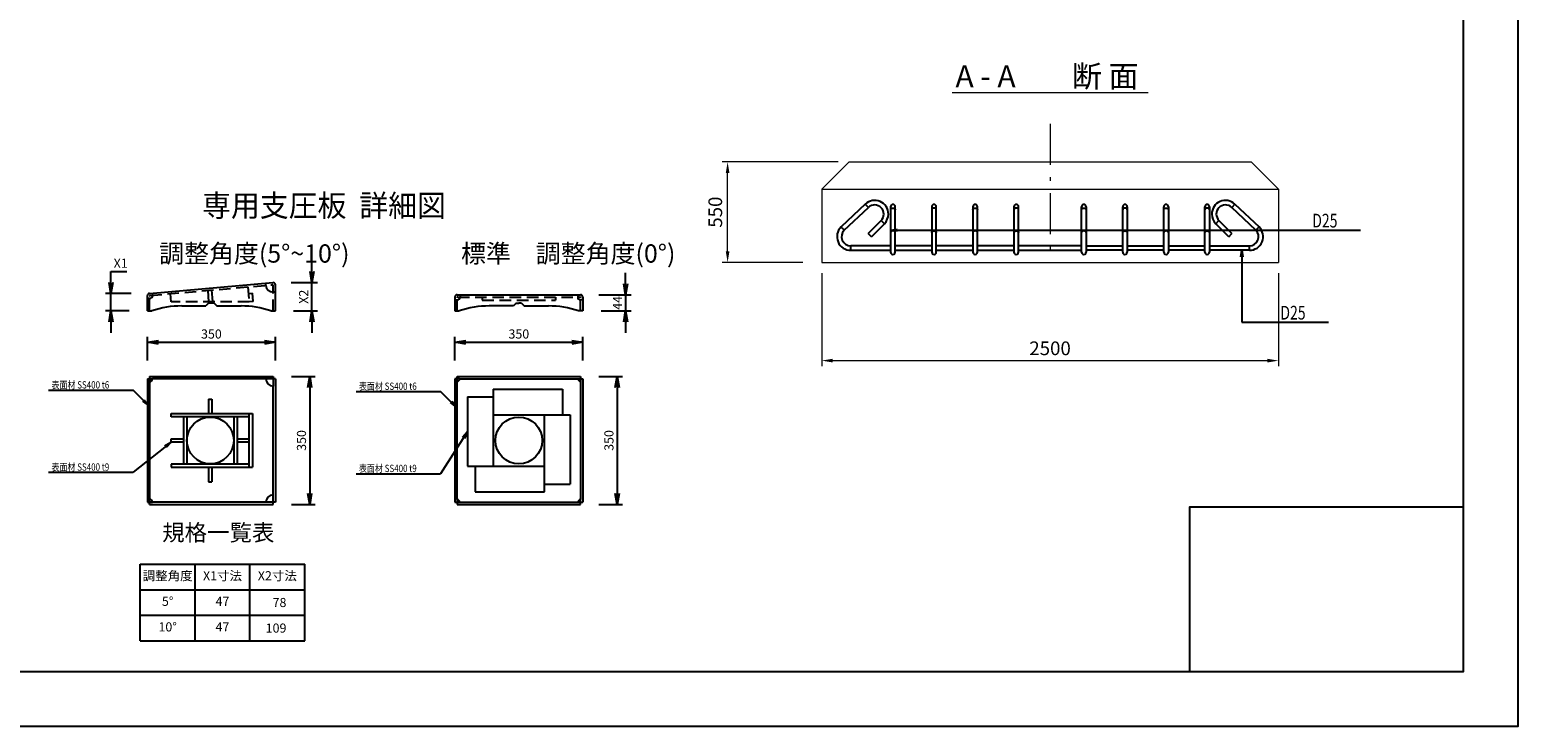
# Model space of a CAD drawing. Extents: x -211 to 12404, y -296 to 8614.
# Drawn here: x 4257 to 12404, y -296 to 3518 of the extents above; entities that cross this region are included whole.
import ezdxf
from ezdxf.enums import TextEntityAlignment as Align

# ---------------------------------------------------------------- set-up
doc = ezdxf.new("R2010")
doc.units = 0
doc.header["$LTSCALE"] = 7.5
doc.header["$MEASUREMENT"] = 0
doc.linetypes.add('CENTER', pattern=[50.5, 30, -9, 2.5, -9])
doc.linetypes.add('HIDDEN', pattern=[12.6, 8.4, -4.2])
for name, color, linetype in [('CENTER', 2, 'CENTER'), ('D-STR', 1, 'Continuous'), ('D-TTL', 2, 'Continuous'), ('D-TTL-FRAM', 2, 'Continuous'), ('HAIKIN', 4, 'Continuous'), ('SUNPO', 7, 'Continuous'), ('TEXT', 3, 'Continuous')]:
    doc.layers.add(name, color=color, linetype=linetype)
doc.styles.add('DIM', font='romans.shx', dxfattribs={"width": 0.8, "bigfont": 'bigfont.shx'})
doc.styles.add('KANJI', font='romans.shx', dxfattribs={"bigfont": 'BIGFONT.shx'})
doc.styles.get("Standard").update_dxf_attribs({"font": 'romans.shx', "bigfont": 'bigfont.shx'})
doc.styles.add('TEXT', font='romans.shx', dxfattribs={"height": 50, "bigfont": 'bigfont.shx'})
doc.styles.add('TYTLE 120', font='romans.shx', dxfattribs={"height": 120, "bigfont": 'bigfont.shx'})
doc.styles.add('TYTLE 90', font='romans.shx', dxfattribs={"height": 90, "bigfont": 'bigfont.shx'})
doc.dimstyles.new('1-10', dxfattribs={"dimscale": 20, "dimtxt": 2.5, "dimasz": 3, "dimexe": 1.5, "dimexo": 5, "dimgap": 1, "dimtad": 1, "dimtoh": 1, "dimdec": 0, "dimlfac": 0.5, "dimdsep": 46, "dimtxsty": 'Standard', "dimblk1": 'OPEN', "dimblk2": 'OPEN', "dimsah": 1, "dimcen": 0, "dimadec": 0, "dimazin": 0, "dimtfac": 1, "dimtdec": 4, "dimtmove": 0, "dimatfit": 3, "dimldrblk": 'OPEN', "dimfxl": 1, "dimtolj": 1, "dimtzin": 0, "dimarcsym": 0})
doc.dimstyles.new('1-20', dxfattribs={"dimscale": 20, "dimtxt": 0.5, "dimasz": 2, "dimexe": 1.5, "dimexo": 5, "dimgap": 1, "dimtad": 1, "dimdec": 0, "dimdsep": 46, "dimtxsty": 'Standard', "dimblk1": 'OPEN', "dimblk2": 'OPEN', "dimsah": 1, "dimcen": 0, "dimadec": 0, "dimazin": 0, "dimtfac": 1, "dimtdec": 0, "dimtix": 1, "dimtmove": 0, "dimatfit": 3, "dimldrblk": 'OPEN', "dimfxl": 1, "dimtolj": 1, "dimtzin": 0, "dimarcsym": 0})
doc.dimstyles.new('1-5', dxfattribs={"dimscale": 20, "dimtxt": 2.5, "dimasz": 3, "dimexe": 1.5, "dimexo": 5, "dimgap": 1, "dimtad": 1, "dimtoh": 1, "dimdec": 0, "dimlfac": 0.25, "dimdsep": 46, "dimtxsty": 'Standard', "dimblk1": 'OPEN', "dimblk2": 'OPEN', "dimsah": 1, "dimcen": 0, "dimadec": 0, "dimazin": 0, "dimtfac": 1, "dimtdec": 4, "dimtmove": 0, "dimatfit": 3, "dimldrblk": 'OPEN', "dimfxl": 1, "dimtolj": 1, "dimtzin": 0, "dimarcsym": 0})
doc.dimstyles.get("Standard").update_dxf_attribs({"dimtxt": 0.18, "dimasz": 0.18, "dimexe": 0.18, "dimexo": 0.0625, "dimgap": 0.09, "dimtad": 0, "dimtih": 1, "dimtoh": 1, "dimdec": 0, "dimzin": 0, "dimdsep": 46, "dimtxsty": 'Standard', "dimcen": 0.09, "dimadec": 0, "dimazin": 0, "dimtfac": 1, "dimtdec": 0, "dimtofl": 0, "dimtmove": 0, "dimatfit": 0, "dimfxl": 1, "dimtolj": 1, "dimtzin": 0, "dimarcsym": 0})

# ---------------------------------------------------------------- blocks, each defined once
blk = doc.blocks.new('_OPEN')
at = {"color": 0, "linetype": 'ByBlock'}
for p, q in [((-1, 0.17), (0, 0)), ((0, 0), (-1, -0.17)), ((0, 0), (-1, 0))]:
    blk.add_line(p, q, dxfattribs=at)
blk = doc.blocks.new('*D47')
at = {"layer": 'Defpoints', "color": 0}
for p in [(5589.3, 1618.8), (5589.3, 918.8), (5789.3, 918.8)]:
    blk.add_point(p, dxfattribs=at)
at = {"layer": 'SUNPO', "color": 0, "lineweight": -2}
for p, q in [((5689.3, 1618.8), (5819.3, 1618.8)), ((5789.3, 1558.8), (5789.3, 978.8)), ((5689.3, 918.8), (5819.3, 918.8))]:
    blk.add_line(p, q, dxfattribs=at)
at = {"layer": 'SUNPO', "color": 0, "lineweight": -2, "xscale": 60, "yscale": 60, "zscale": 60}
for p, rotation in [((5789.3, 1618.8), 90), ((5789.3, 918.8), 270)]:
    blk.add_blockref('_OPEN', p, dxfattribs=dict(at, rotation=rotation))
at = {"layer": 'SUNPO', "color": 0, "insert": (5744.3, 1268.8), "char_height": 50, "attachment_point": 5, "rotation": 90}
blk.add_mtext('\\A1;350', dxfattribs=at)
blk = doc.blocks.new('*D48')
at = {"layer": 'Defpoints', "color": 0}
for p in [(4701.3, 2074.2), (4912.2, 2074.2), (4901.3, 1978.3)]:
    blk.add_point(p, dxfattribs=at)
at = {"layer": 'SUNPO', "color": 0, "lineweight": -2}
for p, q in [((4701.3, 2134.2), (4701.3, 2194.2)), ((4701.3, 2194.2), (4787.9, 2194.2)), ((4812.2, 2074.2), (4671.3, 2074.2)), ((4701.3, 1978.3), (4701.3, 2074.2)), ((4801.3, 1978.3), (4671.3, 1978.3)), ((4701.3, 1918.3), (4701.3, 1858.3))]:
    blk.add_line(p, q, dxfattribs=at)
at = {"layer": 'SUNPO', "color": 0, "lineweight": -2, "xscale": 60, "yscale": 60, "zscale": 60}
for p, rotation in [((4701.3, 2074.2), 270), ((4701.3, 1978.3), 90)]:
    blk.add_blockref('_OPEN', p, dxfattribs=dict(at, rotation=rotation))
at = {"layer": 'SUNPO', "color": 0, "insert": (4754.6, 2239.2), "char_height": 50, "attachment_point": 5}
blk.add_mtext('\\A1;X1', dxfattribs=at)
blk = doc.blocks.new('*D49')
at = {"layer": 'Defpoints', "color": 0}
for p in [(5588.2, 2133.4), (5801.3, 2133.4), (5601.3, 1978.3)]:
    blk.add_point(p, dxfattribs=at)
at = {"layer": 'SUNPO', "color": 0, "lineweight": -2}
for p, q in [((5801.3, 2193.4), (5801.3, 2253.4)), ((5688.2, 2133.4), (5831.3, 2133.4)), ((5801.3, 1978.3), (5801.3, 2133.4)), ((5701.3, 1978.3), (5831.3, 1978.3)), ((5801.3, 1918.3), (5801.3, 1858.3))]:
    blk.add_line(p, q, dxfattribs=at)
at = {"layer": 'SUNPO', "color": 0, "lineweight": -2, "xscale": 60, "yscale": 60, "zscale": 60}
for p, rotation in [((5801.3, 2133.4), 270), ((5801.3, 1978.3), 90)]:
    blk.add_blockref('_OPEN', p, dxfattribs=dict(at, rotation=rotation))
at = {"layer": 'SUNPO', "color": 0, "insert": (5756.3, 2055.8), "char_height": 50, "attachment_point": 5, "rotation": 90}
blk.add_mtext('\\A1;X2', dxfattribs=at)
blk = doc.blocks.new('*D50')
at = {"layer": 'Defpoints', "color": 0}
for p in [(5601.3, 1806.8), (4901.3, 1606.8), (5601.3, 1606.8)]:
    blk.add_point(p, dxfattribs=at)
at = {"layer": 'SUNPO', "color": 0, "lineweight": -2}
for p, q in [((4901.3, 1706.8), (4901.3, 1836.8)), ((4961.3, 1806.8), (5541.3, 1806.8)), ((5601.3, 1706.8), (5601.3, 1836.8))]:
    blk.add_line(p, q, dxfattribs=at)
at = {"layer": 'SUNPO', "color": 0, "lineweight": -2, "xscale": 60, "yscale": 60, "zscale": 60, "rotation": 180}
blk.add_blockref('_OPEN', (4901.3, 1806.8), dxfattribs=at)
at = {"layer": 'SUNPO', "color": 0, "lineweight": -2, "xscale": 60, "yscale": 60, "zscale": 60}
blk.add_blockref('_OPEN', (5601.3, 1806.8), dxfattribs=at)
at = {"layer": 'SUNPO', "color": 0, "insert": (5251.3, 1851.8), "char_height": 50, "attachment_point": 5}
blk.add_mtext('\\A1;350', dxfattribs=at)
blk = doc.blocks.new('*D51')
at = {"layer": 'Defpoints', "color": 0}
for p in [(7272.1, 2066.3), (7284.1, 1978.3), (7518.7, 1978.3)]:
    blk.add_point(p, dxfattribs=at)
at = {"layer": 'SUNPO', "color": 0, "lineweight": -2}
for p, q in [((7518.7, 2126.3), (7518.7, 2186.3)), ((7372.1, 2066.3), (7548.7, 2066.3)), ((7518.7, 2066.3), (7518.7, 1978.3)), ((7384.1, 1978.3), (7548.7, 1978.3)), ((7518.7, 1918.3), (7518.7, 1858.3))]:
    blk.add_line(p, q, dxfattribs=at)
at = {"layer": 'SUNPO', "color": 0, "lineweight": -2, "xscale": 60, "yscale": 60, "zscale": 60}
for p, rotation in [((7518.7, 2066.3), 270), ((7518.7, 1978.3), 90)]:
    blk.add_blockref('_OPEN', p, dxfattribs=dict(at, rotation=rotation))
at = {"layer": 'SUNPO', "color": 0, "insert": (7473.7, 2022.3), "char_height": 50, "attachment_point": 5, "rotation": 90}
blk.add_mtext('\\A1;44', dxfattribs=at)
blk = doc.blocks.new('*D52')
at = {"layer": 'Defpoints', "color": 0}
for p in [(7272.1, 1618.8), (7272.1, 918.8), (7472.1, 918.8)]:
    blk.add_point(p, dxfattribs=at)
at = {"layer": 'SUNPO', "color": 0, "lineweight": -2}
for p, q in [((7372.1, 1618.8), (7502.1, 1618.8)), ((7472.1, 1558.8), (7472.1, 978.8)), ((7372.1, 918.8), (7502.1, 918.8))]:
    blk.add_line(p, q, dxfattribs=at)
at = {"layer": 'SUNPO', "color": 0, "lineweight": -2, "xscale": 60, "yscale": 60, "zscale": 60}
for p, rotation in [((7472.1, 1618.8), 90), ((7472.1, 918.8), 270)]:
    blk.add_blockref('_OPEN', p, dxfattribs=dict(at, rotation=rotation))
at = {"layer": 'SUNPO', "color": 0, "insert": (7427.1, 1268.8), "char_height": 50, "attachment_point": 5, "rotation": 90}
blk.add_mtext('\\A1;350', dxfattribs=at)
blk = doc.blocks.new('*D53')
at = {"layer": 'Defpoints', "color": 0}
for p in [(7284.1, 1806.8), (6584.1, 1606.8), (7284.1, 1606.8)]:
    blk.add_point(p, dxfattribs=at)
at = {"layer": 'SUNPO', "color": 0, "lineweight": -2}
for p, q in [((6584.1, 1706.8), (6584.1, 1836.8)), ((6644.1, 1806.8), (7224.1, 1806.8)), ((7284.1, 1706.8), (7284.1, 1836.8))]:
    blk.add_line(p, q, dxfattribs=at)
at = {"layer": 'SUNPO', "color": 0, "lineweight": -2, "xscale": 60, "yscale": 60, "zscale": 60, "rotation": 180}
blk.add_blockref('_OPEN', (6584.1, 1806.8), dxfattribs=at)
at = {"layer": 'SUNPO', "color": 0, "lineweight": -2, "xscale": 60, "yscale": 60, "zscale": 60}
blk.add_blockref('_OPEN', (7284.1, 1806.8), dxfattribs=at)
at = {"layer": 'SUNPO', "color": 0, "insert": (6934.1, 1851.8), "char_height": 50, "attachment_point": 5}
blk.add_mtext('\\A1;350', dxfattribs=at)
blk = doc.blocks.new('*D69')
at = {"layer": 'Defpoints', "color": 0, "linetype": 'Continuous'}
for p in [(8591.6, 2243.9), (11091.6, 2243.9), (11091.6, 1705.9)]:
    blk.add_point(p, dxfattribs=at)
at = {"layer": 'SUNPO', "color": 0, "linetype": 'Continuous', "lineweight": 0}
for p, q in [((8591.6, 2183.9), (8591.6, 1675.9)), ((11091.6, 2183.9), (11091.6, 1675.9)), ((8651.6, 1705.9), (11031.6, 1705.9))]:
    blk.add_line(p, q, dxfattribs=at)
at = {"layer": 'SUNPO', "color": 0, "linetype": 'Continuous'}
for points in [[(8651.6, 1715.9), (8651.6, 1695.9), (8591.6, 1705.9)], [(11031.6, 1715.9), (11031.6, 1695.9), (11091.6, 1705.9)]]:
    blk.add_solid(points, dxfattribs=at)
at = {"layer": 'SUNPO', "color": 0, "linetype": 'Continuous', "lineweight": 20, "insert": (9841.6, 1773.4), "char_height": 75, "attachment_point": 5}
blk.add_mtext('\\A1;2500', dxfattribs=at)
blk = doc.blocks.new('*D70')
at = {"layer": 'Defpoints', "color": 0, "linetype": 'Continuous'}
for p in [(8076.7, 2793.9), (8741.6, 2793.9), (8548, 2243.9)]:
    blk.add_point(p, dxfattribs=at)
at = {"layer": 'SUNPO', "color": 0, "linetype": 'Continuous', "lineweight": 0}
for p, q in [((8681.6, 2793.9), (8046.7, 2793.9)), ((8076.7, 2303.9), (8076.7, 2733.9)), ((8488, 2243.9), (8046.7, 2243.9))]:
    blk.add_line(p, q, dxfattribs=at)
at = {"layer": 'SUNPO', "color": 0, "linetype": 'Continuous'}
for points in [[(8066.7, 2733.9), (8086.7, 2733.9), (8076.7, 2793.9)], [(8066.7, 2303.9), (8086.7, 2303.9), (8076.7, 2243.9)]]:
    blk.add_solid(points, dxfattribs=at)
at = {"layer": 'SUNPO', "color": 0, "linetype": 'Continuous', "lineweight": 20, "insert": (8009.2, 2518.9), "char_height": 75, "attachment_point": 5, "rotation": 90}
blk.add_mtext('\\A1;550', dxfattribs=at)

msp = doc.modelspace()

# ---------------------------------------------------------------- linework, layer by layer
at = {"layer": 'CENTER', "linetype": 'CENTER', "lineweight": 20}
msp.add_line((9841.593, 3002.14), (9841.593, 2251.333), dxfattribs=at)
msp.add_line((9841.593, 3002.14), (9841.593, 2251.333), dxfattribs=at)
at = {"layer": 'D-STR', "linetype": 'Continuous', "lineweight": 20}
for p, q in [((8591.59, 2643.877), (8741.593, 2793.877)), ((8741.593, 2793.877), (10941.593, 2793.877)), ((10941.593, 2793.877), (11091.593, 2643.877)), ((8591.59, 2643.877), (8591.593, 2243.877)), ((8591.593, 2643.877), (11091.593, 2643.877)), ((11091.593, 2643.877), (11091.593, 2243.877)), ((8591.593, 2243.877), (11091.593, 2243.877))]:
    msp.add_line(p, q, dxfattribs=at)
at = {"layer": 'D-STR'}
for p, q in [((4912.219, 2074.215), (5588.221, 2133.357)), ((5549.419, 2117.917), (5548.373, 2129.871)), ((5601.266, 1978.257), (5601.266, 2121.409)), ((4901.266, 1978.257), (4901.266, 2062.261)), ((4901.266, 2062.261), (4901.266, 2062.261)), ((4901.266, 2062.261), (4901.266, 2062.261)), ((4913.266, 2046.261), (4901.266, 2046.261)), ((4928.16, 2075.609), (4929.205, 2063.655)), ((5601.266, 2081.403), (5589.266, 2081.403)), ((6584.092, 2054.257), (6584.092, 1978.257)), ((6584.092, 2038.257), (6596.092, 2038.257)), ((6596.092, 2066.257), (7272.092, 2066.257)), ((6612.092, 2066.257), (6612.092, 2054.257)), ((7256.092, 2066.257), (7256.092, 2054.257)), ((7284.092, 2038.257), (7272.092, 2038.257)), ((7284.092, 2054.257), (7284.092, 1978.257)), ((4901.266, 1978.257), (4925.266, 1978.257)), ((5088.866, 2005.257), (5221.266, 2005.257)), ((5236.266, 2021.257), (5221.266, 2005.257)), ((5266.266, 2021.257), (5236.266, 2021.257)), ((5266.266, 2021.257), (5281.266, 2005.257)), ((5281.266, 2005.257), (5413.677, 2005.257)), ((5577.266, 1978.257), (5601.266, 1978.257)), ((6584.092, 1978.257), (6608.092, 1978.257)), ((6904.092, 2005.257), (6771.681, 2005.257)), ((6919.092, 2021.257), (6904.092, 2005.257)), ((6919.092, 2021.257), (6934.092, 2021.257)), ((6949.092, 2021.257), (6934.092, 2021.257)), ((6949.092, 2021.257), (6964.092, 2005.257)), ((6964.092, 2005.257), (7096.503, 2005.257)), ((7284.092, 1978.257), (7260.092, 1978.257)), ((4901.266, 1606.768), (4901.266, 930.768)), ((4901.266, 1606.768), (4929.266, 1606.768)), ((4913.266, 1618.768), (4913.266, 946.768)), ((4913.266, 1618.768), (5067.048, 1618.768)), ((5097.939, 1606.768), (4929.266, 1606.768)), ((5067.048, 1618.768), (5589.266, 1618.768)), ((5601.266, 1606.768), (5097.939, 1606.768)), ((5589.266, 1618.768), (5589.266, 1566.768)), ((5589.266, 918.768), (5589.266, 1566.768)), ((5601.266, 1606.768), (5601.266, 930.768)), ((6584.092, 1606.768), (6584.092, 930.768)), ((6610.092, 1606.768), (6584.092, 1606.768)), ((6596.092, 944.768), (6596.092, 1618.768)), ((6596.092, 1618.768), (7272.092, 1618.768)), ((6610.092, 1606.768), (7284.092, 1606.768)), ((6793.092, 1549.768), (7173.092, 1549.768)), ((6793.092, 1549.768), (6793.092, 1127.768)), ((7173.092, 1549.768), (7173.092, 1409.768)), ((7272.092, 1618.768), (7272.092, 944.768)), ((7284.092, 1606.768), (7284.092, 930.768)), ((5236.266, 1494.768), (5236.266, 1415.768)), ((5236.266, 1494.768), (5254.266, 1494.768)), ((5254.266, 1494.768), (5254.266, 1415.768)), ((6653.092, 1507.768), (6653.092, 1127.768)), ((6653.092, 1507.768), (6793.092, 1507.768)), ((5031.158, 1415.768), (5476.266, 1415.768)), ((5031.158, 1397.768), (5031.158, 1415.768)), ((5458.266, 1397.768), (5031.158, 1397.768)), ((5098.266, 1397.768), (5098.266, 1139.768)), ((5116.266, 1397.768), (5116.266, 1139.768)), ((5374.266, 1397.768), (5374.266, 1139.768)), ((5392.266, 1397.768), (5392.266, 1139.768)), ((5458.266, 1121.768), (5458.266, 1415.768)), ((5476.266, 1415.768), (5476.266, 1121.768)), ((6793.092, 1409.768), (7215.092, 1409.768)), ((7075.092, 987.768), (7075.092, 1409.768)), ((7215.092, 1409.768), (7215.092, 1029.768)), ((5031.158, 1277.768), (5098.266, 1277.768)), ((5031.158, 1259.768), (5031.158, 1277.768)), ((5098.266, 1259.768), (5031.158, 1259.768)), ((5392.266, 1277.768), (5458.266, 1277.768)), ((5458.266, 1259.768), (5392.266, 1259.768)), ((5458.266, 1139.768), (5031.158, 1139.768)), ((5031.158, 1139.768), (5031.158, 1121.768)), ((5031.158, 1121.768), (5476.266, 1121.768)), ((5236.266, 1121.768), (5236.266, 1042.768)), ((5254.266, 1121.768), (5254.266, 1042.768)), ((6653.092, 1127.768), (7075.092, 1127.768)), ((6695.092, 1127.768), (6695.092, 987.768)), ((5236.266, 1042.768), (5254.266, 1042.768)), ((6695.092, 987.768), (7075.092, 987.768)), ((7075.092, 1029.768), (7215.092, 1029.768)), ((4901.266, 930.768), (4929.266, 930.768)), ((4913.266, 918.768), (4913.266, 946.768)), ((4913.266, 918.768), (5219.546, 918.768)), ((5259.958, 930.768), (4915.958, 930.768)), ((5214.755, 918.768), (5523.134, 918.768)), ((5601.266, 930.768), (5259.958, 930.768)), ((5517.854, 918.768), (5589.266, 918.768)), ((6584.092, 930.768), (7258.092, 930.768)), ((6596.092, 944.768), (6596.092, 918.768)), ((6596.092, 918.768), (7272.092, 918.768)), ((7258.092, 930.768), (7284.092, 930.768)), ((7272.092, 918.768), (7272.092, 944.768))]:
    msp.add_line(p, q, dxfattribs=at)
at = {"layer": 'D-STR', "linetype": 'HIDDEN'}
for p, q in [((4916.918, 2062.58), (5584.918, 2121.022)), ((4913.266, 1978.257), (4913.266, 2058.595)), ((5589.266, 1978.257), (5589.266, 2117.038)), ((6596.092, 1978.257), (6596.092, 2050.257)), ((6600.092, 2054.257), (7268.092, 2054.257)), ((6734.092, 2054.257), (6734.092, 2036.257)), ((6734.092, 2054.257), (6734.092, 2036.257)), ((7134.092, 2054.257), (7134.092, 2036.257)), ((7134.092, 2054.257), (7134.092, 2036.257)), ((7272.092, 1978.257), (7272.092, 2050.257)), ((6734.092, 2036.257), (7134.092, 2036.257))]:
    msp.add_line(p, q, dxfattribs=at)
at = {"layer": 'D-STR', "color": 0, "linetype": 'HIDDEN'}
for p, q in [((5031.158, 2028.377), (5027.32, 2072.239)), ((5230.871, 2090.047), (5236.266, 2028.377)), ((5251.931, 2091.89), (5257.325, 2030.237)), ((5451.185, 2109.322), (5458.266, 2028.377)), ((5454.374, 2072.868), (5475.434, 2074.71)), ((5479.324, 2030.249), (5475.434, 2074.71)), ((5458.266, 2028.377), (5031.158, 2028.377)), ((5257.325, 2030.237), (5236.265, 2028.394)), ((5479.324, 2030.249), (5458.264, 2028.406))]:
    msp.add_line(p, q, dxfattribs=at)
at = {"layer": 'D-STR'}
for centre in [(5245.266, 1268.768), (6934.092, 1268.768)]:
    msp.add_circle(centre, 128, dxfattribs=at)
at = {"layer": 'D-STR', "linetype": 'HIDDEN'}
for centre, start, end in [((5585.266, 2117.038), 359.9999936, 95), ((4917.266, 2058.595), 95, 179.9999932), ((6600.092, 2050.257), 90.000006, 180), ((7268.092, 2050.257), 0, 90.000006)]:
    msp.add_arc(centre, 4, start, end, dxfattribs=at)
at = {"layer": 'D-STR'}
for centre, radius, start, end in [((5589.266, 2121.403), 12, 359.999994, 95), ((4913.266, 2062.261), 12, 95, 179.999994), ((4913.266, 2062.261), 16, 269.99999, 5), ((5589.266, 2121.403), 40, 185, 269.999994), ((6596.092, 2054.257), 12, 90, 180), ((6596.092, 2054.257), 16, 270, 0), ((7272.092, 2054.257), 16, 180, 270), ((7272.092, 2054.257), 12, 0, 90), ((5087.356, 1505.259), 500, 89.826967, 108.915904), ((5415.176, 1505.259), 500, 71.084096, 90.171756), ((6770.182, 1505.259), 500, 89.828244, 108.915904), ((7098.002, 1505.259), 500, 71.084096, 90.171756), ((4913.266, 1606.768), 16, 270, 0), ((5589.266, 1606.768), 40, 180, 270), ((6596.092, 1606.768), 14, 270, 0), ((7272.092, 1606.768), 14, 180, 269.999995), ((4913.266, 930.768), 16, 0, 90), ((5589.266, 930.768), 40, 90.00008, 180), ((6596.092, 930.768), 14, 0, 90.000005), ((7272.092, 930.768), 14, 90, 180)]:
    msp.add_arc(centre, radius, start, end, dxfattribs=at)
at = {"layer": 'D-TTL'}
for points in [[(-210.938, -295.967), (12404.062, -295.967), (12404.062, 8614.033), (-210.938, 8614.033)], [(389.062, 4.033), (12104.062, 4.033), (12104.062, 8314.033), (389.062, 8314.033)]]:
    msp.add_lwpolyline(points, close=True, dxfattribs=at)
at = {"layer": 'D-TTL-FRAM'}
msp.add_lwpolyline([(10604.062, 4.033), (12104.062, 4.033), (12104.062, 904.033), (10604.062, 904.033)], close=True, dxfattribs=at)
at = {"layer": 'HAIKIN', "linetype": 'Continuous'}
for p, q in [((8830.137, 2562.942), (8697.689, 2438.04)), ((8715.108, 2420.103), (8847.289, 2544.754)), ((8830.137, 2562.942), (8847.289, 2544.754)), ((8969.093, 2548.877), (8969.093, 2531.848)), ((8969.093, 2531.848), (8969.093, 2407.072)), ((8994.093, 2531.848), (8994.093, 2548.877)), ((8994.093, 2407.072), (8994.093, 2531.848)), ((9194.093, 2548.877), (9194.093, 2531.848)), ((9194.093, 2531.848), (9194.093, 2407.072)), ((9219.093, 2531.848), (9219.093, 2548.877)), ((9219.093, 2407.072), (9219.093, 2531.848)), ((9419.093, 2548.877), (9419.093, 2531.848)), ((9419.093, 2531.848), (9419.093, 2407.072)), ((9444.093, 2531.848), (9444.093, 2548.877)), ((9444.093, 2407.072), (9444.093, 2531.848)), ((9644.093, 2548.877), (9644.093, 2531.848)), ((9644.093, 2531.848), (9644.093, 2407.072)), ((9669.093, 2531.848), (9669.093, 2548.877)), ((9669.093, 2407.072), (9669.093, 2531.848)), ((10014.093, 2531.848), (10014.093, 2548.877)), ((10014.093, 2407.072), (10014.093, 2531.848)), ((10039.093, 2548.877), (10039.093, 2531.848)), ((10039.093, 2531.848), (10039.093, 2407.072)), ((10239.093, 2531.848), (10239.093, 2548.877)), ((10239.093, 2407.072), (10239.093, 2531.848)), ((10264.093, 2548.877), (10264.093, 2531.848)), ((10264.093, 2531.848), (10264.093, 2407.072)), ((10464.093, 2531.848), (10464.093, 2548.877)), ((10464.093, 2407.072), (10464.093, 2531.848)), ((10489.093, 2548.877), (10489.093, 2531.848)), ((10489.093, 2531.848), (10489.093, 2407.072)), ((10689.093, 2531.848), (10689.093, 2548.877)), ((10689.093, 2407.072), (10689.093, 2531.848)), ((10714.093, 2548.877), (10714.093, 2531.848)), ((10714.093, 2531.848), (10714.093, 2407.072)), ((10853.049, 2562.942), (10835.897, 2544.754)), ((10968.078, 2420.103), (10835.897, 2544.754)), ((10853.049, 2562.942), (10985.496, 2438.04)), ((8916.948, 2473.022), (8846.238, 2402.311)), ((8863.915, 2384.634), (8934.626, 2455.344)), ((8934.626, 2455.344), (8916.948, 2473.022)), ((10748.56, 2455.344), (10766.238, 2473.022)), ((10819.271, 2384.634), (10748.56, 2455.344)), ((10766.238, 2473.022), (10836.948, 2402.311)), ((8863.915, 2384.634), (8846.238, 2402.311)), ((8969.093, 2407.072), (8969.093, 2300.377)), ((8994.093, 2300.377), (8994.093, 2407.072)), ((9194.093, 2407.072), (9194.093, 2300.377)), ((9219.093, 2300.377), (9219.093, 2407.072)), ((9419.093, 2407.072), (9419.093, 2300.377)), ((9444.093, 2300.377), (9444.093, 2407.072)), ((9644.093, 2407.072), (9644.093, 2300.377)), ((9669.093, 2300.377), (9669.093, 2407.072)), ((10014.093, 2300.377), (10014.093, 2407.072)), ((10039.093, 2407.072), (10039.093, 2300.377)), ((10239.093, 2300.377), (10239.093, 2407.072)), ((10264.093, 2407.072), (10264.093, 2300.377)), ((10464.093, 2300.377), (10464.093, 2407.072)), ((10489.093, 2407.072), (10489.093, 2300.377)), ((10689.093, 2300.377), (10689.093, 2407.072)), ((10714.093, 2407.072), (10714.093, 2300.377)), ((10819.271, 2384.634), (10836.948, 2402.311)), ((8969.093, 2334.877), (8750.593, 2334.877)), ((8750.593, 2322.377), (8750.593, 2334.877)), ((8750.593, 2309.877), (8750.593, 2322.377)), ((8750.593, 2309.877), (8969.093, 2309.877)), ((9194.093, 2334.877), (8994.093, 2334.877)), ((8994.093, 2309.877), (9194.093, 2309.877)), ((9419.093, 2334.877), (9219.093, 2334.877)), ((9219.093, 2309.877), (9419.093, 2309.877)), ((9644.093, 2334.877), (9444.093, 2334.877)), ((9444.093, 2309.877), (9644.093, 2309.877)), ((10014.093, 2334.877), (9669.093, 2334.877)), ((9669.093, 2309.877), (10014.093, 2309.877)), ((10039.093, 2334.877), (10239.093, 2334.877)), ((10239.093, 2309.877), (10039.093, 2309.877)), ((10264.093, 2334.877), (10464.093, 2334.877)), ((10464.093, 2309.877), (10264.093, 2309.877)), ((10489.093, 2334.877), (10689.093, 2334.877)), ((10689.093, 2309.877), (10489.093, 2309.877)), ((10714.093, 2334.877), (10932.593, 2334.877)), ((10932.593, 2309.877), (10714.093, 2309.877)), ((10932.593, 2322.377), (10932.593, 2334.877)), ((10932.593, 2309.877), (10932.593, 2322.377))]:
    msp.add_line(p, q, dxfattribs=at)
for points in [[(8969.093, 2531.846), (8969.104, 2532.234), (8969.373, 2533.764), (8969.994, 2535.239), (8970.949, 2536.616), (8972.209, 2537.856), (8973.74, 2538.923), (8975.497, 2539.787), (8977.429, 2540.422), (8979.48, 2540.811), (8981.593, 2540.942)], [(8981.593, 2540.942), (8983.705, 2540.811), (8985.757, 2540.422), (8987.689, 2539.787), (8989.446, 2538.923), (8990.976, 2537.856), (8992.237, 2536.616), (8993.191, 2535.239), (8993.812, 2533.764), (8994.082, 2532.234), (8994.093, 2531.846)], [(9206.593, 2540.942), (9204.48, 2540.811), (9202.429, 2540.422), (9200.497, 2539.787), (9198.74, 2538.923), (9197.209, 2537.856), (9195.949, 2536.616), (9194.994, 2535.239), (9194.373, 2533.764), (9194.104, 2532.234), (9194.093, 2531.846)], [(9219.093, 2531.846), (9219.082, 2532.234), (9218.812, 2533.764), (9218.191, 2535.239), (9217.237, 2536.616), (9215.976, 2537.856), (9214.446, 2538.923), (9212.689, 2539.787), (9210.757, 2540.422), (9208.705, 2540.811), (9206.593, 2540.942)], [(9419.093, 2531.846), (9419.104, 2532.234), (9419.373, 2533.764), (9419.994, 2535.239), (9420.949, 2536.616), (9422.209, 2537.856), (9423.74, 2538.923), (9425.497, 2539.787), (9427.429, 2540.422), (9429.48, 2540.811), (9431.593, 2540.942)], [(9431.593, 2540.942), (9433.705, 2540.811), (9435.757, 2540.422), (9437.689, 2539.787), (9439.446, 2538.923), (9440.976, 2537.856), (9442.237, 2536.616), (9443.191, 2535.239), (9443.812, 2533.764), (9444.082, 2532.234), (9444.093, 2531.846)], [(9656.593, 2540.942), (9654.48, 2540.811), (9652.429, 2540.422), (9650.497, 2539.787), (9648.74, 2538.923), (9647.209, 2537.856), (9645.949, 2536.616), (9644.994, 2535.239), (9644.373, 2533.764), (9644.104, 2532.234), (9644.093, 2531.846)], [(9669.093, 2531.846), (9669.082, 2532.234), (9668.812, 2533.764), (9668.191, 2535.239), (9667.237, 2536.616), (9665.976, 2537.856), (9664.446, 2538.923), (9662.689, 2539.787), (9660.757, 2540.422), (9658.705, 2540.811), (9656.593, 2540.942)], [(10014.093, 2531.846), (10014.104, 2532.234), (10014.373, 2533.764), (10014.994, 2535.239), (10015.949, 2536.616), (10017.209, 2537.856), (10018.74, 2538.923), (10020.497, 2539.787), (10022.429, 2540.422), (10024.48, 2540.811), (10026.593, 2540.942)], [(10026.593, 2540.942), (10028.705, 2540.811), (10030.757, 2540.422), (10032.689, 2539.787), (10034.446, 2538.923), (10035.976, 2537.856), (10037.237, 2536.616), (10038.191, 2535.239), (10038.812, 2533.764), (10039.082, 2532.234), (10039.093, 2531.846)], [(10251.593, 2540.942), (10249.48, 2540.811), (10247.429, 2540.422), (10245.497, 2539.787), (10243.74, 2538.923), (10242.209, 2537.856), (10240.949, 2536.616), (10239.994, 2535.239), (10239.373, 2533.764), (10239.104, 2532.234), (10239.093, 2531.846)], [(10264.093, 2531.846), (10264.082, 2532.234), (10263.812, 2533.764), (10263.191, 2535.239), (10262.237, 2536.616), (10260.976, 2537.856), (10259.446, 2538.923), (10257.689, 2539.787), (10255.757, 2540.422), (10253.705, 2540.811), (10251.593, 2540.942)], [(10464.093, 2531.846), (10464.104, 2532.234), (10464.373, 2533.764), (10464.994, 2535.239), (10465.949, 2536.616), (10467.209, 2537.856), (10468.74, 2538.923), (10470.497, 2539.787), (10472.429, 2540.422), (10474.48, 2540.811), (10476.593, 2540.942)], [(10476.593, 2540.942), (10478.705, 2540.811), (10480.757, 2540.422), (10482.689, 2539.787), (10484.446, 2538.923), (10485.976, 2537.856), (10487.237, 2536.616), (10488.191, 2535.239), (10488.812, 2533.764), (10489.082, 2532.234), (10489.093, 2531.846)], [(10701.593, 2540.942), (10699.48, 2540.811), (10697.429, 2540.422), (10695.497, 2539.787), (10693.74, 2538.923), (10692.209, 2537.856), (10690.949, 2536.616), (10689.994, 2535.239), (10689.373, 2533.764), (10689.104, 2532.234), (10689.093, 2531.846)], [(10714.093, 2531.846), (10714.082, 2532.234), (10713.812, 2533.764), (10713.191, 2535.239), (10712.237, 2536.616), (10710.976, 2537.856), (10709.446, 2538.923), (10707.689, 2539.787), (10705.757, 2540.422), (10703.705, 2540.811), (10701.593, 2540.942)], [(8698.631, 2437.071), (8698.554, 2437.15), (8698.48, 2437.226), (8698.41, 2437.298), (8698.343, 2437.367), (8698.28, 2437.432), (8698.22, 2437.494), (8698.164, 2437.552), (8698.111, 2437.606), (8698.061, 2437.657), (8698.015, 2437.705), (8697.972, 2437.749), (8697.933, 2437.789), (8697.897, 2437.826), (8697.864, 2437.86), (8697.835, 2437.89), (8697.81, 2437.916), (8697.788, 2437.939), (8697.769, 2437.958), (8697.753, 2437.974), (8697.741, 2437.986)], [(8702.925, 2432.648), (8702.755, 2432.823), (8702.586, 2432.997), (8702.418, 2433.17), (8702.252, 2433.342), (8702.086, 2433.512), (8701.922, 2433.681), (8701.759, 2433.849), (8701.597, 2434.016), (8701.437, 2434.181), (8701.277, 2434.345), (8701.119, 2434.508), (8700.962, 2434.67), (8700.806, 2434.83), (8700.652, 2434.989), (8700.498, 2435.147), (8700.346, 2435.304), (8700.195, 2435.46), (8700.045, 2435.614), (8699.897, 2435.767), (8699.749, 2435.919)], [(8706.399, 2429.072), (8706.344, 2429.127), (8706.287, 2429.186), (8706.227, 2429.249), (8706.163, 2429.314), (8706.097, 2429.382), (8706.027, 2429.454), (8705.954, 2429.529), (8705.879, 2429.607), (8705.8, 2429.689), (8705.717, 2429.773), (8705.632, 2429.861), (8705.544, 2429.952), (8705.453, 2430.046), (8705.358, 2430.143), (8705.261, 2430.243), (8705.16, 2430.347), (8705.056, 2430.454), (8704.95, 2430.564), (8704.84, 2430.677), (8704.727, 2430.793)], [(8709.872, 2425.495), (8709.693, 2425.679), (8709.518, 2425.859), (8709.346, 2426.036), (8709.178, 2426.21), (8709.012, 2426.38), (8708.85, 2426.547), (8708.691, 2426.711), (8708.536, 2426.871), (8708.384, 2427.028), (8708.235, 2427.181), (8708.089, 2427.331), (8707.946, 2427.478), (8707.807, 2427.621), (8707.671, 2427.761), (8707.539, 2427.898), (8707.409, 2428.031), (8707.283, 2428.161), (8707.161, 2428.287), (8707.041, 2428.41), (8706.925, 2428.53)], [(8714.167, 2421.072), (8714.054, 2421.189), (8713.939, 2421.306), (8713.823, 2421.426), (8713.705, 2421.548), (8713.585, 2421.671), (8713.464, 2421.796), (8713.341, 2421.923), (8713.216, 2422.052), (8713.089, 2422.182), (8712.961, 2422.315), (8712.83, 2422.449), (8712.698, 2422.584), (8712.565, 2422.722), (8712.429, 2422.862), (8712.292, 2423.003), (8712.153, 2423.146), (8712.012, 2423.291), (8711.87, 2423.438), (8711.726, 2423.586), (8711.58, 2423.736)], [(8715.108, 2420.103), (8715.103, 2420.109), (8715.097, 2420.114), (8715.091, 2420.12), (8715.085, 2420.127), (8715.079, 2420.133), (8715.072, 2420.14), (8715.065, 2420.147), (8715.058, 2420.154), (8715.051, 2420.162), (8715.043, 2420.17), (8715.036, 2420.178), (8715.027, 2420.186), (8715.019, 2420.195), (8715.01, 2420.204), (8715.002, 2420.213), (8714.992, 2420.222), (8714.983, 2420.232), (8714.974, 2420.242), (8714.964, 2420.252), (8714.954, 2420.262)], [(8994.093, 2407.072), (8993.888, 2408.689), (8993.131, 2410.521), (8991.593, 2412.453), (8989.812, 2413.829), (8987.475, 2414.985), (8984.67, 2415.764), (8981.593, 2416.04), (8978.516, 2415.764), (8975.71, 2414.985), (8973.374, 2413.829), (8971.593, 2412.453), (8970.054, 2410.521), (8969.298, 2408.689), (8969.093, 2407.072), (8969.093, 2407.072)], [(9194.093, 2407.072), (9194.298, 2408.689), (9195.054, 2410.521), (9196.593, 2412.453), (9198.374, 2413.829), (9200.71, 2414.985), (9203.516, 2415.764), (9206.593, 2416.04), (9209.67, 2415.764), (9212.475, 2414.985), (9214.812, 2413.829), (9216.593, 2412.453), (9218.131, 2410.521), (9218.888, 2408.689), (9219.093, 2407.072), (9219.093, 2407.072)], [(9444.093, 2407.072), (9443.888, 2408.689), (9443.131, 2410.521), (9441.593, 2412.453), (9439.812, 2413.829), (9437.475, 2414.985), (9434.67, 2415.764), (9431.593, 2416.04), (9428.516, 2415.764), (9425.71, 2414.985), (9423.374, 2413.829), (9421.593, 2412.453), (9420.054, 2410.521), (9419.298, 2408.689), (9419.093, 2407.072), (9419.093, 2407.072)], [(9644.093, 2407.072), (9644.298, 2408.689), (9645.054, 2410.521), (9646.593, 2412.453), (9648.374, 2413.829), (9650.71, 2414.985), (9653.516, 2415.764), (9656.593, 2416.04), (9659.67, 2415.764), (9662.475, 2414.985), (9664.812, 2413.829), (9666.593, 2412.453), (9668.131, 2410.521), (9668.888, 2408.689), (9669.093, 2407.072), (9669.093, 2407.072)], [(10039.093, 2407.072), (10038.888, 2408.689), (10038.131, 2410.521), (10036.593, 2412.453), (10034.812, 2413.829), (10032.475, 2414.985), (10029.67, 2415.764), (10026.593, 2416.04), (10023.516, 2415.764), (10020.71, 2414.985), (10018.374, 2413.829), (10016.593, 2412.453), (10015.054, 2410.521), (10014.298, 2408.689), (10014.093, 2407.072), (10014.093, 2407.072)], [(10239.093, 2407.072), (10239.298, 2408.689), (10240.054, 2410.521), (10241.593, 2412.453), (10243.374, 2413.829), (10245.71, 2414.985), (10248.516, 2415.764), (10251.593, 2416.04), (10254.67, 2415.764), (10257.475, 2414.985), (10259.812, 2413.829), (10261.593, 2412.453), (10263.131, 2410.521), (10263.888, 2408.689), (10264.093, 2407.072), (10264.093, 2407.072)], [(10489.093, 2407.072), (10488.888, 2408.689), (10488.131, 2410.521), (10486.593, 2412.453), (10484.812, 2413.829), (10482.475, 2414.985), (10479.67, 2415.764), (10476.593, 2416.04), (10473.516, 2415.764), (10470.71, 2414.985), (10468.374, 2413.829), (10466.593, 2412.453), (10465.054, 2410.521), (10464.298, 2408.689), (10464.093, 2407.072), (10464.093, 2407.072)], [(10689.093, 2407.072), (10689.298, 2408.689), (10690.054, 2410.521), (10691.593, 2412.453), (10693.374, 2413.829), (10695.71, 2414.985), (10698.516, 2415.764), (10701.593, 2416.04), (10704.67, 2415.764), (10707.475, 2414.985), (10709.812, 2413.829), (10711.593, 2412.453), (10713.131, 2410.521), (10713.888, 2408.689), (10714.093, 2407.072), (10714.093, 2407.072)], [(10968.078, 2420.103), (10968.083, 2420.109), (10968.089, 2420.114), (10968.094, 2420.12), (10968.101, 2420.127), (10968.107, 2420.133), (10968.113, 2420.14), (10968.12, 2420.147), (10968.127, 2420.154), (10968.135, 2420.162), (10968.142, 2420.17), (10968.15, 2420.178), (10968.158, 2420.186), (10968.167, 2420.195), (10968.175, 2420.204), (10968.184, 2420.213), (10968.193, 2420.222), (10968.203, 2420.232), (10968.212, 2420.242), (10968.222, 2420.252), (10968.232, 2420.262)], [(10969.019, 2421.072), (10969.132, 2421.189), (10969.246, 2421.306), (10969.362, 2421.426), (10969.48, 2421.548), (10969.6, 2421.671), (10969.722, 2421.796), (10969.845, 2421.923), (10969.97, 2422.052), (10970.097, 2422.182), (10970.225, 2422.315), (10970.355, 2422.449), (10970.487, 2422.584), (10970.621, 2422.722), (10970.756, 2422.862), (10970.894, 2423.003), (10971.033, 2423.146), (10971.173, 2423.291), (10971.316, 2423.438), (10971.46, 2423.586), (10971.606, 2423.736)], [(10973.314, 2425.495), (10973.492, 2425.679), (10973.667, 2425.859), (10973.839, 2426.036), (10974.008, 2426.21), (10974.173, 2426.38), (10974.336, 2426.547), (10974.494, 2426.711), (10974.65, 2426.871), (10974.802, 2427.028), (10974.951, 2427.181), (10975.097, 2427.331), (10975.239, 2427.478), (10975.378, 2427.621), (10975.514, 2427.761), (10975.647, 2427.898), (10975.776, 2428.031), (10975.902, 2428.161), (10976.025, 2428.287), (10976.144, 2428.41), (10976.261, 2428.53)], [(10976.787, 2429.072), (10976.841, 2429.127), (10976.898, 2429.186), (10976.959, 2429.249), (10977.022, 2429.314), (10977.089, 2429.382), (10977.159, 2429.454), (10977.231, 2429.529), (10977.307, 2429.607), (10977.386, 2429.689), (10977.468, 2429.773), (10977.553, 2429.861), (10977.642, 2429.952), (10977.733, 2430.046), (10977.827, 2430.143), (10977.925, 2430.243), (10978.026, 2430.347), (10978.129, 2430.454), (10978.236, 2430.564), (10978.346, 2430.677), (10978.459, 2430.793)], [(10980.26, 2432.648), (10980.43, 2432.823), (10980.599, 2432.997), (10980.767, 2433.17), (10980.934, 2433.342), (10981.099, 2433.512), (10981.263, 2433.681), (10981.426, 2433.849), (10981.588, 2434.016), (10981.749, 2434.181), (10981.908, 2434.345), (10982.066, 2434.508), (10982.223, 2434.67), (10982.379, 2434.83), (10982.534, 2434.989), (10982.687, 2435.147), (10982.839, 2435.304), (10982.99, 2435.46), (10983.14, 2435.614), (10983.289, 2435.767), (10983.436, 2435.919)], [(10984.555, 2437.071), (10984.632, 2437.15), (10984.706, 2437.226), (10984.776, 2437.298), (10984.842, 2437.367), (10984.906, 2437.432), (10984.966, 2437.494), (10985.022, 2437.552), (10985.075, 2437.606), (10985.125, 2437.657), (10985.171, 2437.705), (10985.214, 2437.749), (10985.253, 2437.789), (10985.289, 2437.826), (10985.321, 2437.86), (10985.35, 2437.89), (10985.376, 2437.916), (10985.398, 2437.939), (10985.417, 2437.958), (10985.432, 2437.974), (10985.444, 2437.986)]]:
    msp.add_lwpolyline(points, dxfattribs=at)
for centre, radius, start, end in [((8881.593, 2508.377), 75, 0, 133.3205519), ((8881.593, 2508.377), 50, 315, 133.3205519), ((8981.593, 2548.877), 12.5, 0, 180), ((9206.593, 2548.877), 12.5, 0, 180), ((9431.593, 2548.877), 12.5, 0, 180), ((9656.593, 2548.877), 12.5, 0, 180), ((10026.593, 2548.877), 12.5, 0, 180), ((10251.593, 2548.877), 12.5, 0, 180), ((10476.593, 2548.877), 12.5, 0, 180), ((10701.593, 2548.877), 12.5, 0, 180), ((10801.593, 2508.377), 75, 46.6794481, 180), ((10801.593, 2508.377), 50, 46.6794481, 225), ((8881.593, 2508.377), 75, 315, 0), ((10801.593, 2508.377), 75, 180, 225), ((8750.596, 2384.879), 75.002, 134.8627752, 269.9973316), ((8750.592, 2384.877), 50, 135.2087164, 270.0013889), ((10932.589, 2384.879), 75.002, 270.0026684, 45.1372248), ((10932.594, 2384.877), 50, 269.9986111, 44.7912836), ((8981.593, 2300.377), 12.5, 179.9895408, 0), ((9206.593, 2300.377), 12.5, 180, 0.0105353), ((9431.593, 2300.377), 12.5, 179.9895408, 0), ((9656.593, 2300.377), 12.5, 180, 0.0105353), ((10026.593, 2300.377), 12.5, 179.9894647, 0), ((10251.593, 2300.377), 12.5, 180, 0.0104592), ((10476.593, 2300.377), 12.5, 179.9894647, 0), ((10701.593, 2300.377), 12.5, 180, 0.0104592)]:
    msp.add_arc(centre, radius, start, end, dxfattribs=at)
at = {"layer": 'SUNPO'}
for p, q in [((4360.158, 1544.341), (4822.988, 1544.341)), ((4888.538, 1478.791), (4822.988, 1544.341)), ((6042.983, 1536.853), (6505.814, 1536.853)), ((6571.364, 1471.302), (6505.814, 1536.853)), ((4360.158, 1094.341), (4822.988, 1094.341)), ((6042.983, 1086.853), (6505.814, 1086.853))]:
    msp.add_line(p, q, dxfattribs=at)
at = {"layer": 'TEXT', "linetype": 'Continuous', "lineweight": 20}
msp.add_line((9305.237, 3173.277), (10379.335, 3173.277), dxfattribs=at)
at = {"layer": 'TEXT'}
for p, q in [((4862.002, 171.536), (4862.002, 591.536)), ((4862.002, 591.536), (5762.002, 591.536)), ((5162.002, 171.536), (5162.002, 591.536)), ((5462.002, 171.536), (5462.002, 591.536)), ((5762.002, 171.536), (5762.002, 591.536)), ((4862.002, 451.536), (5762.002, 451.536)), ((4862.002, 311.536), (5762.002, 311.536)), ((4862.002, 171.536), (5762.002, 171.536))]:
    msp.add_line(p, q, dxfattribs=at)

# ---------------------------------------------------------------- block references
at = {"layer": 'SUNPO'}
for p, xscale, yscale, zscale, rotation in [((4901.266, 1466.063), 30.00000000000024, 30.00000000000024, 30.00000000000024, 314.9999999999994), ((6584.092, 1458.574), 29.99999999999993, 29.99999999999993, 29.99999999999993, 315)]:
    msp.add_blockref('_OPEN', p, dxfattribs=dict(at, xscale=xscale, yscale=yscale, zscale=zscale, rotation=rotation))

# ---------------------------------------------------------------- texts
at = {"layer": 'SUNPO', "style": 'DIM', "width": 0.8}
for s, p in [('表面材 SS400 t6', (4376.24, 1553.191)), ('表面材 SS400 t6', (6059.066, 1545.702)), ('表面材 SS400 t9', (4376.24, 1103.191)), ('表面材 SS400 t9', (6059.066, 1095.702))]:
    msp.add_text(s, height=40, dxfattribs=at).set_placement(p)
at = {"layer": 'TEXT', "linetype": 'Continuous', "lineweight": 20, "style": 'KANJI'}
for s, p in [('A - A', (9323.934, 3203.049)), ('断 面 ', (9961.493, 3203.049))]:
    msp.add_text(s, height=120, dxfattribs=at).set_placement(p)
at = {"layer": 'TEXT', "linetype": 'Continuous', "lineweight": 9, "width": 0.964912}
msp.add_text('専用支圧板  詳細図 ', height=120, dxfattribs=at).set_placement((5200.389, 2457.343), align=Align.BOTTOM_LEFT)
at = {"layer": 'TEXT', "linetype": 'Continuous', "lineweight": 20, "style": 'KANJI', "width": 0.75}
for p in [(11276.717, 2434.972), (11102.307, 1930.923)]:
    msp.add_text('D25', height=75, dxfattribs=at).set_placement(p)
at = {"layer": 'TEXT', "style": 'TYTLE 120'}
for s, p in [('調整角度(5%%D~10%%D)', (4965.437, 2242.5)), ('標準\u3000調整角度(0%%D)', (6617.604, 2242.5))]:
    msp.add_text(s, height=100, dxfattribs=at).set_placement(p)
at = {"layer": 'TEXT', "style": 'TYTLE 90'}
msp.add_text('規格一覧表', height=90, dxfattribs=at).set_placement((5289, 691.353), align=Align.BOTTOM_CENTER)
at = {"layer": 'TEXT', "style": 'TEXT'}
for s, p in [('調整角度', (5012.002, 521.536)), ('X1寸法', (5312.002, 521.536)), ('X2寸法', (5612.002, 521.536)), ('5%%D', (5012.002, 381.536)), ('47', (5312.002, 381.536)), ('10%%D', (5012.002, 241.536)), ('47', (5312.002, 241.536))]:
    msp.add_text(s, height=50, dxfattribs=at).set_placement(p, align=Align.MIDDLE)
for s, p in [('78', (5662.002, 381.536)), ('109', (5662.002, 241.536))]:
    msp.add_text(s, height=50, dxfattribs=at).set_placement(p, align=Align.MIDDLE_RIGHT)

# ---------------------------------------------------------------- dimensions: what is measured, and where the dimension line sits
at = {"layer": 'SUNPO', "linetype": 'Continuous', "lineweight": 20}
dim = msp.add_linear_dim(base=(8076.691, 2793.877), p1=(8548.014, 2243.877), p2=(8741.593, 2793.877), angle=90, dimstyle='Standard', override={"dimscale": 30, "dimtxt": 2.5, "dimasz": 2, "dimexe": 1, "dimexo": 2, "dimgap": 1, "dimtad": 3, "dimtih": 0, "dimtoh": 0, "dimdec": 0, "dimdsep": 0, "dimtfac": 0.5, "dimtofl": 1, "dimatfit": 3, "dimtvp": 0.7, "dimlwd": 0, "dimlwe": 0}, dxfattribs=at)
dim.commit()
dim.dimension.update_dxf_attribs({"geometry": '*D70', "text_midpoint": (8009.191, 2518.877)})
at = {"layer": 'SUNPO'}
for base, p1, p2, text, picture, middle in [((4701.266, 2074.215), (4901.266, 1978.257), (4912.22, 2074.215), 'X1', '*D48', (4754.6, 2239.215)), ((5801.266, 2133.357), (5601.266, 1978.257), (5588.22, 2133.357), 'X2', '*D49', (5756.266, 2055.807))]:
    dim = msp.add_linear_dim(base=base, p1=p1, p2=p2, angle=90, text=text, dimstyle='1-5', dxfattribs=at)
    dim.commit()
    dim.dimension.update_dxf_attribs({"geometry": picture, "text_midpoint": middle})
at = {"layer": 'SUNPO', "linetype": 'Continuous', "lineweight": 20}
dim = msp.add_linear_dim(base=(11091.593, 1705.931), p1=(8591.593, 2243.877), p2=(11091.593, 2243.877), dimstyle='Standard', override={"dimscale": 30, "dimtxt": 2.5, "dimasz": 2, "dimexe": 1, "dimexo": 2, "dimgap": 1, "dimtad": 3, "dimtih": 0, "dimtoh": 0, "dimdec": 0, "dimdsep": 0, "dimtfac": 0.5, "dimtofl": 1, "dimatfit": 3, "dimtvp": 0.7, "dimlwd": 0, "dimlwe": 0}, dxfattribs=at)
dim.commit()
dim.dimension.update_dxf_attribs({"geometry": '*D69', "text_midpoint": (9841.593, 1773.431)})
at = {"layer": 'SUNPO'}
dim = msp.add_linear_dim(base=(7518.666, 1978.257), p1=(7272.092, 2066.257), p2=(7284.092, 1978.257), angle=90, dimstyle='1-10', dxfattribs=at)
dim.commit()
dim.dimension.update_dxf_attribs({"geometry": '*D51', "text_midpoint": (7518.666, 2022.257), "dimtype": 160})
for base, p1, p2, picture, middle in [((5601.266, 1806.768), (4901.266, 1606.768), (5601.266, 1606.768), '*D50', (5251.266, 1851.768)), ((7284.092, 1806.768), (6584.092, 1606.768), (7284.092, 1606.768), '*D53', (6934.092, 1851.768))]:
    dim = msp.add_linear_dim(base=base, p1=p1, p2=p2, dimstyle='1-10', dxfattribs=at)
    dim.commit()
    dim.dimension.update_dxf_attribs({"geometry": picture, "text_midpoint": middle})
for base, p1, p2, picture, middle in [((5789.266, 918.768), (5589.266, 1618.768), (5589.266, 918.768), '*D47', (5744.266, 1268.768)), ((7472.092, 918.768), (7272.092, 1618.768), (7272.092, 918.768), '*D52', (7427.092, 1268.768))]:
    dim = msp.add_linear_dim(base=base, p1=p1, p2=p2, angle=90, dimstyle='1-10', dxfattribs=at)
    dim.commit()
    dim.dimension.update_dxf_attribs({"geometry": picture, "text_midpoint": middle})

# ---------------------------------------------------------------- leaders
for points in [[(6653.092, 1317.768), (6505.814, 1086.853)], [(5031.158, 1259.768), (4822.988, 1094.341)]]:
    msp.add_leader(points, dimstyle='1-20', override={"dimtxt": 1, "dimgap": 1, "dimtad": 0}, dxfattribs=at)
at = {"layer": 'TEXT', "lineweight": 20}
for points in [[(8969.093, 2420.44), (11065.855, 2420.44), (11540.373, 2420.44)], [(10891.445, 2309.877), (10891.445, 1916.391), (11365.962, 1916.391)]]:
    msp.add_leader(points, dimstyle='Standard', override={"dimtxt": 50, "dimasz": 35, "dimexe": 20, "dimexo": 15, "dimgap": 10, "dimtad": 0, "dimtih": 0, "dimtoh": 0, "dimdec": 0, "dimcen": 0, "dimtdec": 0, "dimldrblk": 'OPEN'}, dxfattribs=at)

doc.saveas('drawing.dxf')
